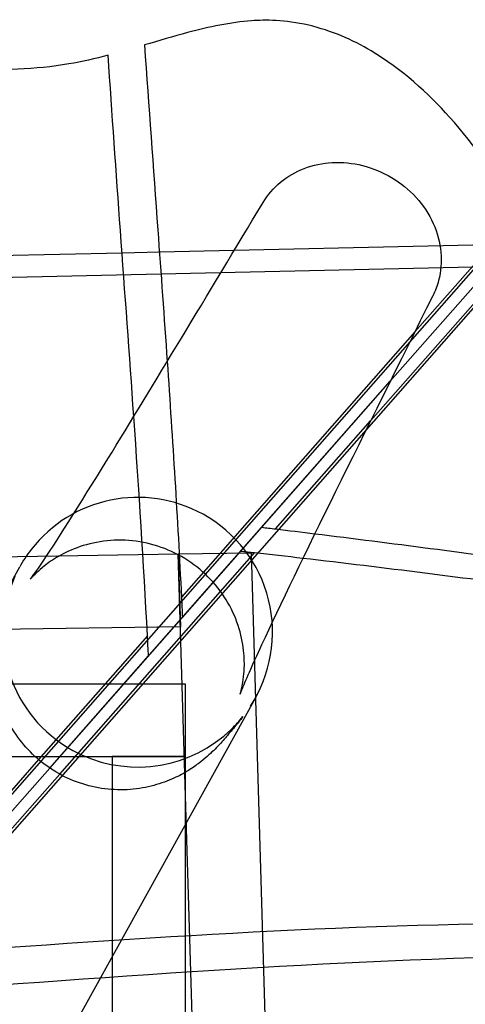
# Model space of a CAD drawing. Units: millimetres. Extents: x 0 to 14.5, y -7.2 to 2.7.
# Drawn here: x 5.7 to 6, y 0.2 to 1 of the extents above; entities that cross this region are included whole.
import ezdxf

# ---------------------------------------------------------------- set-up
doc = ezdxf.new("R2010")
doc.units = ezdxf.units.MM
doc.layers.add('SPIELGERÄTE', color=7, linetype='Continuous')

# ---------------------------------------------------------------- blocks, each defined once
blk = doc.blocks.new('4.5585')
at = {"layer": 'SPIELGERÄTE'}
for p, q in [((6.07669, 0.81462), (5.99998, 0.72742)), ((5.98176, 0.69084), (6.0821, 0.80489)), ((5.9671, 0.66133), (6.08689, 0.7975)), ((5.98176, 0.69084), (6.08018, 0.80271)), ((5.81058, 0.78668), (6.07125, 0.79255)), ((5.98176, 0.69084), (6.07125, 0.79255)), ((5.98176, 0.69084), (6.07125, 0.79255)), ((6.05615, 0.78823), (4.88949, -0.53791)), ((5.44881, 0.77852), (5.78288, 0.78605)), ((5.78288, 0.78605), (5.81058, 0.78668)), ((6.07069, 0.77605), (4.04194, 0.73032)), ((4.90446, -0.54961), (6.07069, 0.77605)), ((5.99998, 0.72742), (5.82692, 0.5307)), ((5.72929, 0.40385), (5.98176, 0.69084)), ((5.72929, 0.40385), (5.98176, 0.69084)), ((5.82764, 0.51565), (5.98176, 0.69084)), ((5.88642, 0.58246), (5.98176, 0.69084)), ((5.89665, 0.58125), (5.9671, 0.66133)), ((4.25564, 0.53842), (5.82451, 0.56268)), ((5.72929, 0.40385), (5.87065, 0.56454)), ((5.73664, 0.39936), (5.88097, 0.56342)), ((5.82451, 0.56268), (5.87851, 0.56351)), ((5.82451, 0.56268), (5.82613, 0.5087)), ((5.87302, -1.05466), (5.82451, 0.56268)), ((5.87851, 0.56351), (5.92706, -1.05547)), ((5.4921, 0.16484), (5.70701, 0.55305)), ((5.82613, 0.5087), (4.25564, 0.48442)), ((5.80173, 0.50206), (5.72093, 0.41022)), ((5.72929, 0.40385), (5.8025, 0.48707)), ((5.68209, 0.46641), (5.82959, 0.46641)), ((5.82959, 0.46641), (5.82959, -1.03359)), ((5.66708, 0.06798), (5.88198, 0.45619)), ((4.38359, 0.41241), (5.82959, 0.41241)), ((5.72093, 0.41022), (5.49542, 0.15388)), ((5.82959, 0.41241), (5.77559, 0.41241)), ((5.77559, 0.41241), (5.77559, -1.03359)), ((4.90459, -0.53359), (5.72929, 0.40385)), ((4.90459, -0.53359), (5.72929, 0.40385)), ((5.4968, 0.13958), (5.72929, 0.40385)), ((5.60635, 0.2641), (5.72929, 0.40385)), ((5.61844, 0.265), (5.73664, 0.39936))]:
    blk.add_line(p, q, dxfattribs=at)
for start, end in [(61.03234, 142.2186), (326.76237, 61.03234), (142.2186, 151.03234), (155.49608, 241.25277), (314.18863, 321.27679), (309.64344, 314.18863), (241.25277, 309.64344)]:
    blk.add_arc((5.79449, 0.50462), 0.1, start, end, dxfattribs=at)
for points, knots in [([(6.07669, 0.81462), (6.06144, 0.84137), (6.04441, 0.86572), (6.00975, 0.9045), (5.99026, 0.92231), (5.95366, 0.94402), (5.93816, 0.95084), (5.90355, 0.95893), (5.88896, 0.95883), (5.86338, 0.95701), (5.84751, 0.95359), (5.82091, 0.94652), (5.81027, 0.94334), (5.79956, 0.94019)], [23.327065, 23.327065, 23.327065, 23.327065, 29.951626, 29.951626, 35.694484, 35.694484, 39.231893, 39.231893, 42.941002, 42.941002, 48.687482, 48.687482, 52.485734, 52.485734, 52.485734, 52.485734]), ([(5.7726, 0.93258), (5.76292, 0.93004), (5.75321, 0.92779), (5.71848, 0.9218), (5.69324, 0.92127), (5.64605, 0.92361), (5.62614, 0.92556), (5.57388, 0.93012), (5.54376, 0.93193), (5.4945, 0.93446), (5.47236, 0.93541), (5.45017, 0.93636)], [3.321678, 3.321678, 3.321678, 3.321678, 6.431466, 6.431466, 14.4485, 14.4485, 20.317942, 20.317942, 29.853272, 29.853272, 37.658814, 37.658814, 37.658814, 37.658814]), ([(5.79956, 0.94019), (5.80269, 0.89487), (5.80601, 0.8495), (5.80938, 0.80314), (5.81174, 0.77063), (5.8141, 0.73802), (5.81635, 0.70535)], [-17.063463, -17.063463, -17.063463, -17.063463, 1.448889, 1.448889, 1.448889, 14.428748, 14.428748, 14.428748, 14.428748]), ([(5.7916, 0.66461), (5.78841, 0.71057), (5.78502, 0.75653), (5.78169, 0.80251), (5.77854, 0.84585), (5.77545, 0.88921), (5.7726, 0.93258)], [162.201344, 162.201344, 162.201344, 162.201344, 181.646965, 181.646965, 181.646965, 199.97482, 199.97482, 199.97482, 199.97482]), ([(5.88739, 0.82331), (5.8908, 0.829), (5.8952, 0.83409), (5.90553, 0.84266), (5.91149, 0.84609), (5.92449, 0.85109), (5.93158, 0.85255), (5.94625, 0.85336), (5.95384, 0.8526), (5.96873, 0.84889), (5.97602, 0.84588), (5.98947, 0.83787), (5.99563, 0.83287), (6.0061, 0.82134), (6.01043, 0.81483), (6.01665, 0.80103), (6.01862, 0.79376), (6.01991, 0.77936), (6.01935, 0.77224), (6.01654, 0.76157), (6.01513, 0.7578), (6.01334, 0.75422)], [50.463211, 50.463211, 50.463211, 50.463211, 52.34049, 52.34049, 54.269426, 54.269426, 56.305353, 56.305353, 58.44714, 58.44714, 60.65211, 60.65211, 62.873337, 62.873337, 65.067252, 65.067252, 67.181975, 67.181975, 69.177965, 69.177965, 70.309955, 70.309955, 70.309955, 70.309955]), ([(5.71493, 0.54389), (5.71493, 0.54389), (5.71825, 0.54831), (5.73305, 0.57014), (5.75126, 0.59893), (5.80541, 0.68686), (5.84636, 0.75502), (5.88739, 0.82331)], [1.455833, 1.455833, 1.455833, 1.455833, 1.589273, 1.589273, 1.940033, 1.940033, 2.490281, 2.490281, 2.490281, 2.490281]), ([(6.01334, 0.75422), (5.96358, 0.65443), (5.91307, 0.553), (5.87925, 0.47989), (5.87381, 0.46745), (5.87078, 0.45979), (5.87037, 0.45863), (5.87037, 0.45863)], [0, 0, 0, 0, 0.770126, 0.770126, 0.974374, 0.974374, 1.034091, 1.034091, 1.034091, 1.034091]), ([(5.92585, 0.5777), (5.98287, 0.57068), (6.03985, 0.5631), (6.09675, 0.55561), (6.13517, 0.55054), (6.17355, 0.54552), (6.21192, 0.54072)], [141.587918, 141.587918, 141.587918, 141.587918, 162.178882, 162.178882, 162.178882, 176.081684, 176.081684, 176.081684, 176.081684]), ([(5.87037, 0.45863), (5.87037, 0.45863), (5.87065, 0.45937), (5.87177, 0.46376), (5.87269, 0.46723), (5.87355, 0.47745), (5.87372, 0.48184), (5.87304, 0.49231), (5.87213, 0.49852), (5.86867, 0.5112), (5.86609, 0.51781), (5.85938, 0.53032), (5.85519, 0.53635), (5.84553, 0.54721), (5.83998, 0.55213), (5.82795, 0.56048), (5.82138, 0.56397), (5.80774, 0.56926), (5.80055, 0.5711), (5.78617, 0.57302), (5.77885, 0.57312), (5.76481, 0.5717), (5.75794, 0.57015), (5.74569, 0.56602), (5.74018, 0.56339), (5.73142, 0.55836), (5.72803, 0.55593), (5.72036, 0.54991), (5.71811, 0.54743), (5.71536, 0.54445), (5.71493, 0.54389), (5.71493, 0.54389)], [1.0340913, 1.0340913, 1.0340913, 1.0340913, 1.0809151, 1.0809151, 1.1249525, 1.1249525, 1.1470067, 1.1470067, 1.1691499, 1.1691499, 1.1912043, 1.1912043, 1.2132, 1.2132, 1.2351773, 1.2351773, 1.2571502, 1.2571502, 1.2791259, 1.2791259, 1.3011157, 1.3011157, 1.3231526, 1.3231526, 1.3452834, 1.3452834, 1.3673731, 1.3673731, 1.41172, 1.41172, 1.4558331, 1.4558331, 1.4558331, 1.4558331]), ([(6.21198, 0.52172), (6.17385, 0.52665), (6.13572, 0.53172), (6.09756, 0.53674), (6.03743, 0.54465), (5.97717, 0.55245), (5.91693, 0.55939)], [-4.89463, -4.89463, -4.89463, -4.89463, 9.441815, 9.441815, 9.441815, 32.037347, 32.037347, 32.037347, 32.037347]), ([(5.8654, 0.43324), (5.86336, 0.43076), (5.86111, 0.4281), (5.85641, 0.42278), (5.85403, 0.42015), (5.84797, 0.41422), (5.84486, 0.41122), (5.83702, 0.40536), (5.83427, 0.40342), (5.82768, 0.39947), (5.82394, 0.39746), (5.81515, 0.39365), (5.81, 0.39183), (5.79888, 0.38909), (5.79282, 0.38815), (5.78045, 0.38754), (5.77406, 0.38784), (5.76146, 0.38976), (5.75516, 0.39139), (5.74309, 0.39589), (5.73724, 0.39878), (5.72633, 0.40567), (5.7212, 0.4097), (5.71199, 0.41861), (5.70784, 0.42355), (5.70075, 0.43393), (5.69777, 0.43945), (5.6931, 0.45042), (5.69138, 0.45596), (5.68907, 0.46617), (5.68844, 0.47091), (5.68751, 0.48324), (5.68798, 0.48905), (5.68941, 0.50213), (5.69062, 0.5066), (5.69316, 0.51654), (5.69454, 0.52092), (5.6959, 0.5251)], [0.1062063, 0.1062063, 0.1062063, 0.1062063, 0.1888056, 0.1888056, 0.2596215, 0.2596215, 0.3128727, 0.3128727, 0.3347816, 0.3347816, 0.3541636, 0.3541636, 0.3735973, 0.3735973, 0.3930036, 0.3930036, 0.4123777, 0.4123777, 0.4317383, 0.4317383, 0.4510946, 0.4510946, 0.4704515, 0.4704515, 0.4898145, 0.4898145, 0.5091952, 0.5091952, 0.5286123, 0.5286123, 0.548041, 0.548041, 0.5872771, 0.5872771, 0.6647489, 0.6647489, 0.7766435, 0.7766435, 0.7766435, 0.7766435]), ([(5.61844, 0.265), (5.78442, 0.27735), (5.94644, 0.28872), (6.10826, 0.28886), (6.15692, 0.28891), (6.20347, 0.28791), (6.25043, 0.28587)], [94.789149, 94.789149, 94.789149, 94.789149, 154.846641, 154.846641, 154.846641, 172.905221, 172.905221, 172.905221, 172.905221]), ([(6.26132, 0.26333), (6.21174, 0.26488), (6.16188, 0.26523), (6.10931, 0.26448), (5.93727, 0.26202), (5.76506, 0.24808), (5.59233, 0.23532)], [-8.332279, -8.332279, -8.332279, -8.332279, 11.601873, 11.601873, 11.601873, 76.836367, 76.836367, 76.836367, 76.836367])]:
    blk.add_open_spline(points, degree=3, knots=knots, dxfattribs=at)
for points in [[(5.81635, 0.70535), (5.82036, 0.64722), (5.82405, 0.58892), (5.82692, 0.5307)], [(5.80173, 0.50206), (5.79888, 0.55625), (5.79537, 0.61042), (5.7916, 0.66461)], [(5.88642, 0.58246), (5.88983, 0.58206), (5.89324, 0.58165), (5.89665, 0.58125)], [(5.89665, 0.58125), (5.90638, 0.58008), (5.91612, 0.5789), (5.92585, 0.5777)], [(5.88097, 0.56342), (5.87753, 0.5638), (5.87409, 0.56417), (5.87065, 0.56454)], [(5.91693, 0.55939), (5.90494, 0.56077), (5.89295, 0.56212), (5.88097, 0.56342)], [(5.82692, 0.5307), (5.82717, 0.52568), (5.82741, 0.52067), (5.82764, 0.51565)], [(5.8025, 0.48707), (5.80225, 0.49207), (5.80199, 0.49706), (5.80173, 0.50206)], [(5.87251, 0.44206), (5.87033, 0.43935), (5.86802, 0.43643), (5.8654, 0.43324)]]:
    blk.add_open_spline(points, degree=3, dxfattribs=at)

msp = doc.modelspace()

# ---------------------------------------------------------------- block references
msp.add_blockref('4.5585', (0, 0))

doc.saveas('drawing.dxf')
